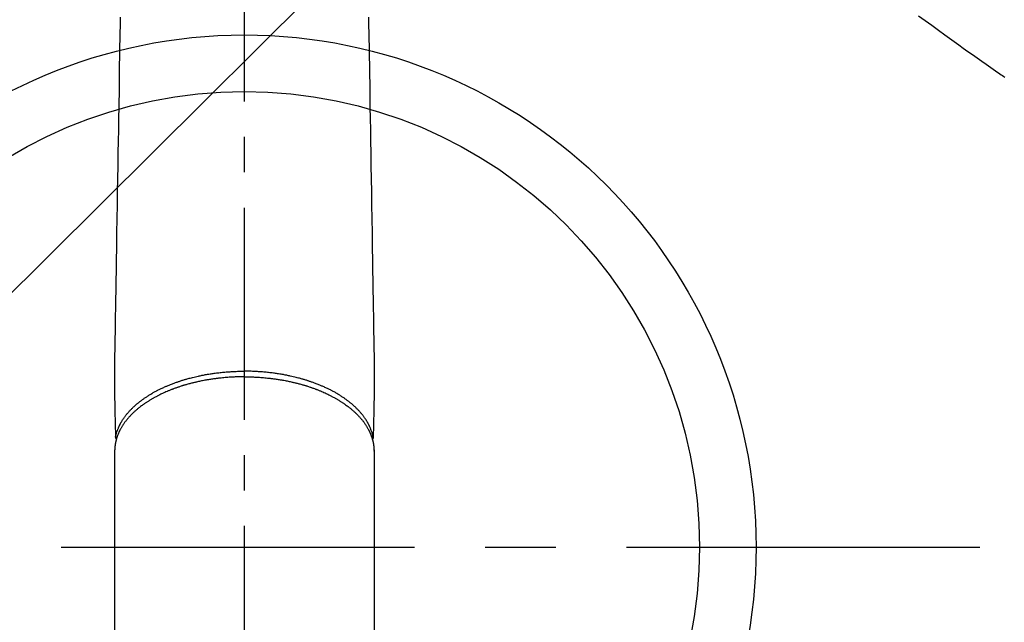
# Model space of a CAD drawing. Extents: x 28111 to 54233, y -32850 to -24450.
# Drawn here: x 44651 to 44825, y -26338 to -26232 of the extents above; entities that cross this region are included whole.
import ezdxf

# ---------------------------------------------------------------- set-up
doc = ezdxf.new("R2010")
doc.units = 0
doc.header["$LTSCALE"] = 50
doc.header["$MEASUREMENT"] = 0
for name, pattern in [('CENTER', [2, 1.25, -0.25, 0.25, -0.25]), ('CENTER2', [1.125, 0.75, -0.125, 0.125, -0.125]), ('HIDDEN', [0.375, 0.25, -0.125])]:
    doc.linetypes.add(name, pattern=pattern)
doc.layers.get('0').update_dxf_attribs({"linetype": 'CONTINUOUS'})
doc.layers.add('150-機器', color=8, linetype='CONTINUOUS')
doc.layers.add('160-文字', color=254, linetype='CONTINUOUS')
doc.styles.add('KH001', font='txt')
doc.dimstyles.new('KH1xx030', dxfattribs={"dimscale": 30, "dimtxt": 2, "dimasz": 0.6, "dimexe": 0.3, "dimexo": 1.2, "dimgap": 0.5, "dimtad": 3, "dimdec": 1, "dimdsep": 46, "dimlunit": 6, "dimtxsty": 'KH001', "dimblk": 'DOT', "dimcen": 1, "dimdle": 1, "dimclrd": 256, "dimclre": 256, "dimclrt": 256, "dimadec": 0, "dimazin": 0, "dimtfac": 1, "dimtdec": 1, "dimtix": 1, "dimtmove": 2, "dimatfit": 3, "dimldrblk": 'CLOSEDBLANK', "dimfxl": 1, "dimtolj": 1, "dimtzin": 0, "dimlwd": -1, "dimlwe": -1, "dimarcsym": 0})

# ---------------------------------------------------------------- blocks, each defined once
blk = doc.blocks.new('_ClosedBlank')
at = {"color": 0, "linetype": 'ByBlock', "lineweight": -2}
for p, q in [((-1, 0.1667), (0, 0)), ((-1, 0.1667), (-1, -0.1667)), ((0, 0), (-1, -0.1667))]:
    blk.add_line(p, q, dxfattribs=at)
blk = doc.blocks.new('_Dot')
at = {"color": 0, "linetype": 'ByBlock', "lineweight": -2}
blk.add_line((-0.5, 0), (-1, 0), dxfattribs=at)
at = {"color": 0, "linetype": 'ByBlock', "const_width": 0.5}
blk.add_lwpolyline([(-0.25, 0, 1), (0.25, 0, 1)], format="xyb", close=True, dxfattribs=at)

msp = doc.modelspace()

# ---------------------------------------------------------------- linework, layer by layer
at = {"layer": '150-機器', "color": 161, "linetype": 'CENTER2'}
msp.add_line((44690.97, -25983.84), (44690.97, -26475.28), dxfattribs=at)
at = {"layer": '150-機器', "color": 13, "linetype": 'Continuous'}
for p, q in [((44668.03, -26308.01), (44668.03, -26381.67)), ((44713.91, -26308.13), (44713.91, -26308.01)), ((44713.91, -26308.01), (44713.91, -26381.67))]:
    msp.add_line(p, q, dxfattribs=at)
at = {"layer": '150-機器', "color": 161, "linetype": 'CENTER'}
msp.add_line((44558.56, -26325.06), (44823.36, -26325.06), dxfattribs=at)
at = {"layer": '150-機器', "color": 13, "linetype": 'Continuous'}
for points in [[(44669.01, -26231.43), (44668.99, -26232.86), (44668.97, -26234.3), (44668.91, -26237.55), (44668.86, -26240.79), (44668.81, -26244.04), (44668.75, -26247.29), (44668.72, -26249.31), (44668.69, -26251.33), (44668.65, -26253.35), (44668.62, -26255.37), (44668.58, -26257.67), (44668.54, -26259.97), (44668.51, -26262.27), (44668.47, -26264.57), (44668.43, -26267.06), (44668.39, -26269.55), (44668.35, -26272.03), (44668.3, -26274.52), (44668.28, -26276.24), (44668.25, -26277.96), (44668.22, -26279.68), (44668.19, -26281.4), (44668.17, -26282.83), (44668.15, -26284.27), (44668.12, -26285.71), (44668.1, -26287.15), (44668.08, -26288.14), (44668.06, -26289.14), (44668.04, -26290.14), (44668.03, -26291.14), (44668.03, -26292.13), (44668.03, -26293.13), (44668.03, -26294.12), (44668.03, -26295.12), (44668.03, -26296.11), (44668.02, -26297.09), (44668.02, -26298.08), (44668.03, -26299.06), (44668.04, -26299.32), (44668.04, -26299.59), (44668.05, -26299.85), (44668.06, -26300.11), (44668.07, -26300.68), (44668.08, -26301.24), (44668.09, -26301.81), (44668.11, -26302.38), (44668.12, -26302.73), (44668.12, -26303.09), (44668.13, -26303.45), (44668.14, -26303.8), (44668.15, -26304.03), (44668.15, -26304.25), (44668.16, -26304.48), (44668.16, -26304.71), (44668.16, -26304.79), (44668.16, -26304.87), (44668.17, -26304.95), (44668.17, -26305.03), (44668.17, -26305.12), (44668.17, -26305.21), (44668.17, -26305.3), (44668.18, -26305.39), (44668.18, -26305.44), (44668.18, -26305.48), (44668.18, -26305.53), (44668.18, -26305.58), (44668.18, -26305.6), (44668.18, -26305.62), (44668.18, -26305.64), (44668.18, -26305.66), (44668.18, -26305.68), (44668.18, -26305.69), (44668.19, -26305.71), (44668.19, -26305.72), (44668.19, -26305.73), (44668.19, -26305.75), (44668.19, -26305.76), (44668.19, -26305.77), (44668.2, -26305.78), (44668.2, -26305.79), (44668.2, -26305.8), (44668.21, -26305.81), (44668.21, -26305.82), (44668.22, -26305.83), (44668.22, -26305.84), (44668.23, -26305.86), (44668.23, -26305.87), (44668.24, -26305.88), (44668.24, -26305.89), (44668.25, -26305.9), (44668.25, -26305.9), (44668.26, -26305.91), (44668.26, -26305.91), (44668.27, -26305.92), (44668.27, -26305.93), (44668.28, -26305.94), (44668.29, -26305.95), (44668.29, -26305.95), (44668.3, -26305.96), (44668.3, -26305.96), (44668.3, -26305.96), (44668.3, -26305.96), (44668.31, -26305.97), (44668.32, -26305.98), (44668.33, -26305.99), (44668.34, -26306)], [(44712.93, -26231.43), (44712.95, -26232.86), (44712.98, -26234.3), (44713.03, -26237.55), (44713.08, -26240.79), (44713.14, -26244.04), (44713.19, -26247.29), (44713.22, -26249.31), (44713.26, -26251.33), (44713.29, -26253.35), (44713.32, -26255.37), (44713.36, -26257.67), (44713.4, -26259.97), (44713.44, -26262.27), (44713.47, -26264.57), (44713.51, -26267.06), (44713.55, -26269.55), (44713.6, -26272.03), (44713.64, -26274.52), (44713.66, -26276.24), (44713.69, -26277.96), (44713.72, -26279.68), (44713.75, -26281.4), (44713.77, -26282.83), (44713.8, -26284.27), (44713.82, -26285.71), (44713.84, -26287.15), (44713.86, -26288.14), (44713.88, -26289.14), (44713.9, -26290.14), (44713.91, -26291.14), (44713.91, -26292.13), (44713.91, -26293.13), (44713.91, -26294.12), (44713.91, -26295.12), (44713.91, -26296.11), (44713.92, -26297.09), (44713.92, -26298.08), (44713.91, -26299.06), (44713.9, -26299.32), (44713.9, -26299.59), (44713.89, -26299.85), (44713.89, -26300.11), (44713.87, -26300.68), (44713.86, -26301.24), (44713.85, -26301.81), (44713.83, -26302.38), (44713.83, -26302.73), (44713.82, -26303.09), (44713.81, -26303.45), (44713.8, -26303.8), (44713.8, -26304.03), (44713.79, -26304.25), (44713.79, -26304.48), (44713.78, -26304.71), (44713.78, -26304.79), (44713.78, -26304.87), (44713.77, -26304.95), (44713.77, -26305.03), (44713.77, -26305.12), (44713.77, -26305.21), (44713.77, -26305.3), (44713.76, -26305.39), (44713.76, -26305.44), (44713.76, -26305.48), (44713.76, -26305.53), (44713.76, -26305.58), (44713.76, -26305.6), (44713.76, -26305.62), (44713.76, -26305.64), (44713.76, -26305.66), (44713.76, -26305.68), (44713.76, -26305.69), (44713.76, -26305.71), (44713.75, -26305.72), (44713.75, -26305.73), (44713.75, -26305.75), (44713.75, -26305.76), (44713.75, -26305.77), (44713.74, -26305.78), (44713.74, -26305.79), (44713.74, -26305.8), (44713.73, -26305.81), (44713.73, -26305.82), (44713.73, -26305.83), (44713.72, -26305.84), (44713.72, -26305.86), (44713.71, -26305.87), (44713.7, -26305.88), (44713.7, -26305.89), (44713.69, -26305.9), (44713.69, -26305.9), (44713.68, -26305.91), (44713.68, -26305.91), (44713.68, -26305.92), (44713.67, -26305.93), (44713.66, -26305.94), (44713.65, -26305.95), (44713.65, -26305.95), (44713.65, -26305.96), (44713.64, -26305.96), (44713.64, -26305.96), (44713.64, -26305.96), (44713.63, -26305.97), (44713.62, -26305.98), (44713.61, -26305.99), (44713.6, -26306)], [(44668.18, -26305.64), (44668.2, -26305.58), (44668.21, -26305.52), (44668.22, -26305.47), (44668.23, -26305.41), (44668.25, -26305.35), (44668.26, -26305.29), (44668.28, -26305.23), (44668.29, -26305.17), (44668.3, -26305.15), (44668.31, -26305.12), (44668.32, -26305.09), (44668.32, -26305.06), (44668.34, -26305), (44668.36, -26304.94), (44668.38, -26304.88), (44668.39, -26304.82), (44668.43, -26304.7), (44668.48, -26304.57), (44668.52, -26304.45), (44668.57, -26304.32), (44668.61, -26304.22), (44668.64, -26304.13), (44668.69, -26304.03), (44668.73, -26303.94), (44668.76, -26303.87), (44668.79, -26303.8), (44668.82, -26303.74), (44668.85, -26303.67), (44668.89, -26303.59), (44668.93, -26303.5), (44668.98, -26303.41), (44669.02, -26303.33), (44669.05, -26303.26), (44669.09, -26303.2), (44669.13, -26303.13), (44669.16, -26303.07), (44669.21, -26302.99), (44669.25, -26302.92), (44669.3, -26302.84), (44669.34, -26302.77), (44669.39, -26302.68), (44669.45, -26302.6), (44669.5, -26302.52), (44669.56, -26302.44), (44669.61, -26302.36), (44669.66, -26302.29), (44669.71, -26302.22), (44669.76, -26302.14), (44669.83, -26302.05), (44669.89, -26301.96), (44669.96, -26301.87), (44670.03, -26301.78), (44670.09, -26301.71), (44670.14, -26301.64), (44670.2, -26301.56), (44670.26, -26301.49), (44670.34, -26301.39), (44670.43, -26301.3), (44670.51, -26301.2), (44670.6, -26301.11), (44670.68, -26301.02), (44670.76, -26300.93), (44670.84, -26300.84), (44670.92, -26300.76), (44671.01, -26300.67), (44671.09, -26300.58), (44671.18, -26300.5), (44671.26, -26300.42), (44671.37, -26300.31), (44671.48, -26300.21), (44671.59, -26300.11), (44671.7, -26300.01), (44671.77, -26299.96), (44671.83, -26299.9), (44671.9, -26299.84), (44671.96, -26299.78), (44672.05, -26299.71), (44672.14, -26299.64), (44672.23, -26299.56), (44672.32, -26299.49), (44672.41, -26299.42), (44672.5, -26299.35), (44672.59, -26299.28), (44672.68, -26299.21), (44672.76, -26299.15), (44672.83, -26299.1), (44672.91, -26299.04), (44672.98, -26298.99), (44673.08, -26298.92), (44673.17, -26298.85), (44673.27, -26298.78), (44673.37, -26298.71), (44673.48, -26298.64), (44673.59, -26298.56), (44673.71, -26298.49), (44673.82, -26298.41), (44673.95, -26298.33), (44674.07, -26298.25), (44674.2, -26298.17), (44674.33, -26298.09), (44674.46, -26298.02), (44674.59, -26297.94), (44674.73, -26297.86), (44674.86, -26297.78), (44674.98, -26297.72), (44675.11, -26297.65), (44675.23, -26297.58), (44675.36, -26297.51), (44675.46, -26297.46), (44675.56, -26297.4), (44675.66, -26297.35), (44675.76, -26297.3), (44675.89, -26297.23), (44676.02, -26297.17), (44676.15, -26297.11), (44676.28, -26297.04), (44676.43, -26296.97), (44676.58, -26296.9), (44676.73, -26296.84), (44676.87, -26296.77), (44677, -26296.72), (44677.12, -26296.66), (44677.24, -26296.61), (44677.37, -26296.56), (44677.51, -26296.5), (44677.65, -26296.44), (44677.79, -26296.38), (44677.93, -26296.33), (44678.08, -26296.27), (44678.24, -26296.21), (44678.4, -26296.15), (44678.56, -26296.09), (44678.69, -26296.04), (44678.82, -26295.99), (44678.95, -26295.95), (44679.08, -26295.9), (44679.2, -26295.86), (44679.32, -26295.82), (44679.43, -26295.78), (44679.55, -26295.74), (44679.66, -26295.7), (44679.76, -26295.67), (44679.87, -26295.64), (44679.97, -26295.6), (44680.11, -26295.56), (44680.25, -26295.52), (44680.38, -26295.48), (44680.52, -26295.44), (44680.64, -26295.4), (44680.77, -26295.37), (44680.89, -26295.33), (44681.02, -26295.3), (44681.22, -26295.24), (44681.41, -26295.19), (44681.61, -26295.14), (44681.81, -26295.09), (44682.07, -26295.02), (44682.32, -26294.96), (44682.58, -26294.9), (44682.84, -26294.85), (44683, -26294.81), (44683.16, -26294.78), (44683.32, -26294.75), (44683.48, -26294.71), (44683.63, -26294.69), (44683.77, -26294.66), (44683.92, -26294.63), (44684.07, -26294.6), (44684.28, -26294.57), (44684.48, -26294.53), (44684.69, -26294.5), (44684.9, -26294.46), (44685.08, -26294.43), (44685.26, -26294.41), (44685.44, -26294.38), (44685.62, -26294.36), (44685.83, -26294.33), (44686.04, -26294.3), (44686.26, -26294.27), (44686.47, -26294.25), (44686.68, -26294.23), (44686.89, -26294.2), (44687.11, -26294.18), (44687.32, -26294.16), (44687.55, -26294.14), (44687.78, -26294.12), (44688.01, -26294.1), (44688.24, -26294.09), (44688.46, -26294.07), (44688.67, -26294.06), (44688.89, -26294.05), (44689.1, -26294.04), (44689.32, -26294.03), (44689.54, -26294.02), (44689.75, -26294.01), (44689.97, -26294.01), (44690.15, -26294), (44690.34, -26294), (44690.53, -26294), (44690.71, -26293.99), (44690.78, -26293.99), (44690.84, -26293.99), (44690.91, -26293.99), (44690.97, -26293.99)], [(44713.76, -26305.64), (44713.75, -26305.58), (44713.73, -26305.52), (44713.72, -26305.47), (44713.71, -26305.41), (44713.69, -26305.35), (44713.68, -26305.29), (44713.67, -26305.23), (44713.65, -26305.17), (44713.64, -26305.15), (44713.63, -26305.12), (44713.63, -26305.09), (44713.62, -26305.06), (44713.6, -26305), (44713.58, -26304.94), (44713.57, -26304.88), (44713.55, -26304.82), (44713.51, -26304.7), (44713.46, -26304.57), (44713.42, -26304.45), (44713.37, -26304.32), (44713.34, -26304.22), (44713.3, -26304.13), (44713.26, -26304.03), (44713.22, -26303.94), (44713.19, -26303.87), (44713.16, -26303.8), (44713.12, -26303.74), (44713.09, -26303.67), (44713.05, -26303.59), (44713.01, -26303.5), (44712.97, -26303.41), (44712.92, -26303.33), (44712.89, -26303.26), (44712.85, -26303.2), (44712.81, -26303.13), (44712.78, -26303.07), (44712.73, -26302.99), (44712.69, -26302.92), (44712.65, -26302.84), (44712.6, -26302.77), (44712.55, -26302.68), (44712.49, -26302.6), (44712.44, -26302.52), (44712.39, -26302.44), (44712.34, -26302.36), (44712.29, -26302.29), (44712.23, -26302.22), (44712.18, -26302.14), (44712.12, -26302.05), (44712.05, -26301.96), (44711.98, -26301.87), (44711.91, -26301.78), (44711.85, -26301.71), (44711.8, -26301.64), (44711.74, -26301.56), (44711.68, -26301.49), (44711.6, -26301.39), (44711.52, -26301.3), (44711.43, -26301.2), (44711.35, -26301.11), (44711.26, -26301.02), (44711.18, -26300.93), (44711.1, -26300.84), (44711.02, -26300.76), (44710.94, -26300.67), (44710.85, -26300.58), (44710.76, -26300.5), (44710.68, -26300.42), (44710.57, -26300.31), (44710.46, -26300.21), (44710.35, -26300.11), (44710.24, -26300.01), (44710.18, -26299.96), (44710.11, -26299.9), (44710.04, -26299.84), (44709.98, -26299.78), (44709.89, -26299.71), (44709.8, -26299.64), (44709.71, -26299.56), (44709.62, -26299.49), (44709.53, -26299.42), (44709.44, -26299.35), (44709.35, -26299.28), (44709.26, -26299.21), (44709.18, -26299.15), (44709.11, -26299.1), (44709.04, -26299.04), (44708.96, -26298.99), (44708.87, -26298.92), (44708.77, -26298.85), (44708.67, -26298.78), (44708.57, -26298.71), (44708.46, -26298.64), (44708.35, -26298.56), (44708.24, -26298.49), (44708.12, -26298.41), (44708, -26298.33), (44707.87, -26298.25), (44707.74, -26298.17), (44707.61, -26298.09), (44707.48, -26298.02), (44707.35, -26297.94), (44707.22, -26297.86), (44707.08, -26297.78), (44706.96, -26297.72), (44706.83, -26297.65), (44706.71, -26297.58), (44706.59, -26297.51), (44706.48, -26297.46), (44706.38, -26297.4), (44706.28, -26297.35), (44706.18, -26297.3), (44706.05, -26297.23), (44705.92, -26297.17), (44705.79, -26297.11), (44705.66, -26297.04), (44705.51, -26296.97), (44705.36, -26296.9), (44705.22, -26296.84), (44705.07, -26296.77), (44704.94, -26296.72), (44704.82, -26296.66), (44704.7, -26296.61), (44704.57, -26296.56), (44704.44, -26296.5), (44704.3, -26296.44), (44704.16, -26296.38), (44704.02, -26296.33), (44703.86, -26296.27), (44703.7, -26296.21), (44703.54, -26296.15), (44703.39, -26296.09), (44703.26, -26296.04), (44703.12, -26295.99), (44702.99, -26295.95), (44702.86, -26295.9), (44702.74, -26295.86), (44702.63, -26295.82), (44702.51, -26295.78), (44702.39, -26295.74), (44702.28, -26295.7), (44702.18, -26295.67), (44702.07, -26295.64), (44701.97, -26295.6), (44701.83, -26295.56), (44701.69, -26295.52), (44701.56, -26295.48), (44701.42, -26295.44), (44701.3, -26295.4), (44701.17, -26295.37), (44701.05, -26295.33), (44700.92, -26295.3), (44700.73, -26295.24), (44700.53, -26295.19), (44700.33, -26295.14), (44700.13, -26295.09), (44699.88, -26295.02), (44699.62, -26294.96), (44699.36, -26294.9), (44699.1, -26294.85), (44698.94, -26294.81), (44698.78, -26294.78), (44698.62, -26294.75), (44698.46, -26294.71), (44698.31, -26294.69), (44698.17, -26294.66), (44698.02, -26294.63), (44697.87, -26294.6), (44697.67, -26294.57), (44697.46, -26294.53), (44697.25, -26294.5), (44697.04, -26294.46), (44696.86, -26294.43), (44696.68, -26294.41), (44696.5, -26294.38), (44696.32, -26294.36), (44696.11, -26294.33), (44695.9, -26294.3), (44695.69, -26294.27), (44695.47, -26294.25), (44695.26, -26294.23), (44695.05, -26294.2), (44694.83, -26294.18), (44694.62, -26294.16), (44694.39, -26294.14), (44694.16, -26294.12), (44693.93, -26294.1), (44693.7, -26294.09), (44693.49, -26294.07), (44693.27, -26294.06), (44693.05, -26294.05), (44692.84, -26294.04), (44692.62, -26294.03), (44692.41, -26294.02), (44692.19, -26294.01), (44691.97, -26294.01), (44691.79, -26294), (44691.6, -26294), (44691.42, -26294), (44691.23, -26293.99), (44691.17, -26293.99), (44691.1, -26293.99), (44691.04, -26293.99), (44690.97, -26293.99)], [(44690.97, -26294.97), (44690.85, -26294.97), (44690.74, -26294.97), (44690.62, -26294.98), (44690.5, -26294.98), (44690.36, -26294.98), (44690.21, -26294.98), (44690.07, -26294.98), (44689.92, -26294.99), (44689.83, -26294.99), (44689.74, -26294.99), (44689.65, -26295), (44689.56, -26295), (44689.36, -26295.01), (44689.17, -26295.02), (44688.97, -26295.02), (44688.77, -26295.04), (44688.64, -26295.04), (44688.52, -26295.05), (44688.39, -26295.06), (44688.27, -26295.07), (44688.04, -26295.08), (44687.82, -26295.1), (44687.59, -26295.12), (44687.37, -26295.14), (44687.13, -26295.16), (44686.89, -26295.19), (44686.65, -26295.21), (44686.41, -26295.24), (44686.27, -26295.25), (44686.13, -26295.27), (44685.99, -26295.29), (44685.85, -26295.31), (44685.67, -26295.33), (44685.49, -26295.36), (44685.32, -26295.38), (44685.14, -26295.41), (44684.97, -26295.43), (44684.8, -26295.46), (44684.62, -26295.49), (44684.45, -26295.52), (44684.33, -26295.54), (44684.21, -26295.56), (44684.09, -26295.58), (44683.96, -26295.6), (44683.78, -26295.64), (44683.59, -26295.68), (44683.4, -26295.71), (44683.21, -26295.75), (44683.04, -26295.79), (44682.87, -26295.82), (44682.7, -26295.86), (44682.54, -26295.9), (44682.4, -26295.93), (44682.27, -26295.96), (44682.13, -26295.99), (44682, -26296.02), (44681.87, -26296.05), (44681.74, -26296.09), (44681.6, -26296.12), (44681.47, -26296.16), (44681.31, -26296.2), (44681.14, -26296.24), (44680.98, -26296.29), (44680.82, -26296.33), (44680.69, -26296.37), (44680.56, -26296.41), (44680.43, -26296.45), (44680.3, -26296.48), (44680.21, -26296.51), (44680.11, -26296.54), (44680.02, -26296.57), (44679.92, -26296.6), (44679.78, -26296.65), (44679.64, -26296.69), (44679.5, -26296.74), (44679.36, -26296.79), (44679.26, -26296.82), (44679.17, -26296.85), (44679.08, -26296.88), (44678.98, -26296.92), (44678.85, -26296.96), (44678.71, -26297.01), (44678.57, -26297.06), (44678.43, -26297.11), (44678.37, -26297.14), (44678.31, -26297.16), (44678.25, -26297.18), (44678.19, -26297.21), (44678.07, -26297.25), (44677.95, -26297.3), (44677.84, -26297.35), (44677.72, -26297.39), (44677.61, -26297.44), (44677.51, -26297.48), (44677.41, -26297.52), (44677.31, -26297.56), (44677.11, -26297.65), (44676.91, -26297.74), (44676.71, -26297.83), (44676.51, -26297.92), (44676.35, -26297.99), (44676.2, -26298.06), (44676.05, -26298.14), (44675.9, -26298.21), (44675.79, -26298.27), (44675.68, -26298.32), (44675.57, -26298.38), (44675.47, -26298.44), (44675.35, -26298.5), (44675.23, -26298.56), (44675.11, -26298.63), (44674.99, -26298.69), (44674.89, -26298.75), (44674.79, -26298.81), (44674.69, -26298.87), (44674.58, -26298.92), (44674.47, -26298.99), (44674.36, -26299.06), (44674.25, -26299.13), (44674.14, -26299.2), (44674.04, -26299.26), (44673.94, -26299.32), (44673.85, -26299.38), (44673.75, -26299.44), (44673.64, -26299.51), (44673.54, -26299.58), (44673.43, -26299.65), (44673.33, -26299.73), (44673.26, -26299.77), (44673.19, -26299.82), (44673.12, -26299.87), (44673.05, -26299.92), (44672.91, -26300.02), (44672.76, -26300.13), (44672.62, -26300.24), (44672.48, -26300.35), (44672.41, -26300.4), (44672.33, -26300.46), (44672.26, -26300.52), (44672.19, -26300.58), (44672.09, -26300.66), (44672, -26300.74), (44671.91, -26300.81), (44671.82, -26300.89), (44671.72, -26300.98), (44671.63, -26301.06), (44671.53, -26301.15), (44671.43, -26301.24), (44671.39, -26301.28), (44671.34, -26301.33), (44671.29, -26301.37), (44671.25, -26301.42), (44671.15, -26301.52), (44671.05, -26301.61), (44670.95, -26301.71), (44670.85, -26301.81), (44670.77, -26301.9), (44670.7, -26301.98), (44670.62, -26302.06), (44670.55, -26302.14), (44670.47, -26302.24), (44670.39, -26302.33), (44670.31, -26302.42), (44670.23, -26302.52), (44670.17, -26302.59), (44670.11, -26302.67), (44670.05, -26302.74), (44669.99, -26302.82), (44669.92, -26302.9), (44669.86, -26302.99), (44669.8, -26303.07), (44669.73, -26303.16), (44669.65, -26303.28), (44669.57, -26303.39), (44669.5, -26303.51), (44669.42, -26303.62), (44669.35, -26303.73), (44669.29, -26303.84), (44669.22, -26303.95), (44669.16, -26304.06), (44669.12, -26304.13), (44669.07, -26304.21), (44669.03, -26304.29), (44668.99, -26304.37), (44668.96, -26304.42), (44668.94, -26304.47), (44668.91, -26304.52), (44668.89, -26304.57), (44668.87, -26304.61), (44668.85, -26304.65), (44668.83, -26304.69), (44668.81, -26304.73), (44668.78, -26304.79), (44668.76, -26304.85), (44668.73, -26304.91), (44668.7, -26304.97), (44668.69, -26305.01), (44668.67, -26305.05), (44668.65, -26305.09), (44668.64, -26305.13), (44668.6, -26305.21), (44668.57, -26305.29), (44668.54, -26305.38), (44668.51, -26305.46), (44668.5, -26305.5), (44668.48, -26305.55), (44668.46, -26305.59), (44668.45, -26305.64), (44668.43, -26305.69), (44668.42, -26305.73), (44668.4, -26305.78), (44668.39, -26305.82), (44668.38, -26305.85), (44668.37, -26305.87), (44668.37, -26305.9), (44668.36, -26305.93), (44668.35, -26305.94), (44668.35, -26305.96), (44668.34, -26305.98), (44668.34, -26306), (44668.33, -26306.04), (44668.32, -26306.07), (44668.3, -26306.11), (44668.29, -26306.15), (44668.29, -26306.17), (44668.29, -26306.18), (44668.28, -26306.2), (44668.28, -26306.21), (44668.27, -26306.23), (44668.27, -26306.25), (44668.26, -26306.27), (44668.26, -26306.29), (44668.25, -26306.32), (44668.24, -26306.35), (44668.24, -26306.37), (44668.23, -26306.4), (44668.23, -26306.42), (44668.22, -26306.44), (44668.22, -26306.46), (44668.21, -26306.48), (44668.21, -26306.51), (44668.2, -26306.54), (44668.19, -26306.57), (44668.19, -26306.6), (44668.18, -26306.63), (44668.18, -26306.66), (44668.17, -26306.7), (44668.16, -26306.73), (44668.16, -26306.76), (44668.15, -26306.79), (44668.15, -26306.82), (44668.14, -26306.85), (44668.14, -26306.87), (44668.13, -26306.89), (44668.13, -26306.91), (44668.13, -26306.93), (44668.12, -26306.96), (44668.12, -26306.99), (44668.11, -26307.02), (44668.11, -26307.06), (44668.1, -26307.09), (44668.1, -26307.12), (44668.1, -26307.15), (44668.09, -26307.18), (44668.09, -26307.2), (44668.09, -26307.22), (44668.08, -26307.24), (44668.08, -26307.26), (44668.08, -26307.3), (44668.07, -26307.34), (44668.07, -26307.39), (44668.07, -26307.43), (44668.06, -26307.46), (44668.06, -26307.49), (44668.06, -26307.52), (44668.05, -26307.55), (44668.05, -26307.58), (44668.05, -26307.61), (44668.05, -26307.64), (44668.05, -26307.67), (44668.04, -26307.71), (44668.04, -26307.74), (44668.04, -26307.77), (44668.04, -26307.8), (44668.04, -26307.83), (44668.04, -26307.86), (44668.04, -26307.89), (44668.03, -26307.92), (44668.03, -26307.94), (44668.03, -26307.97), (44668.03, -26307.99), (44668.03, -26308.01)], [(44690.97, -26294.97), (44691.09, -26294.97), (44691.21, -26294.97), (44691.32, -26294.98), (44691.44, -26294.98), (44691.59, -26294.98), (44691.73, -26294.98), (44691.87, -26294.98), (44692.02, -26294.99), (44692.11, -26294.99), (44692.2, -26294.99), (44692.29, -26295), (44692.38, -26295), (44692.58, -26295.01), (44692.78, -26295.02), (44692.97, -26295.02), (44693.17, -26295.04), (44693.3, -26295.04), (44693.42, -26295.05), (44693.55, -26295.06), (44693.67, -26295.07), (44693.9, -26295.08), (44694.13, -26295.1), (44694.35, -26295.12), (44694.58, -26295.14), (44694.81, -26295.16), (44695.05, -26295.19), (44695.29, -26295.21), (44695.53, -26295.24), (44695.67, -26295.25), (44695.81, -26295.27), (44695.95, -26295.29), (44696.1, -26295.31), (44696.27, -26295.33), (44696.45, -26295.36), (44696.62, -26295.38), (44696.8, -26295.41), (44696.97, -26295.43), (44697.15, -26295.46), (44697.32, -26295.49), (44697.49, -26295.52), (44697.61, -26295.54), (44697.74, -26295.56), (44697.86, -26295.58), (44697.98, -26295.6), (44698.17, -26295.64), (44698.35, -26295.68), (44698.54, -26295.71), (44698.73, -26295.75), (44698.9, -26295.79), (44699.07, -26295.82), (44699.24, -26295.86), (44699.41, -26295.9), (44699.54, -26295.93), (44699.67, -26295.96), (44699.81, -26295.99), (44699.94, -26296.02), (44700.07, -26296.05), (44700.21, -26296.09), (44700.34, -26296.12), (44700.47, -26296.16), (44700.63, -26296.2), (44700.8, -26296.24), (44700.96, -26296.29), (44701.12, -26296.33), (44701.25, -26296.37), (44701.38, -26296.41), (44701.51, -26296.45), (44701.64, -26296.48), (44701.73, -26296.51), (44701.83, -26296.54), (44701.93, -26296.57), (44702.02, -26296.6), (44702.16, -26296.65), (44702.3, -26296.69), (44702.45, -26296.74), (44702.59, -26296.79), (44702.68, -26296.82), (44702.77, -26296.85), (44702.86, -26296.88), (44702.96, -26296.92), (44703.1, -26296.96), (44703.23, -26297.01), (44703.37, -26297.06), (44703.51, -26297.11), (44703.57, -26297.14), (44703.63, -26297.16), (44703.69, -26297.18), (44703.75, -26297.21), (44703.87, -26297.25), (44703.99, -26297.3), (44704.11, -26297.35), (44704.22, -26297.39), (44704.33, -26297.44), (44704.43, -26297.48), (44704.53, -26297.52), (44704.63, -26297.56), (44704.84, -26297.65), (44705.04, -26297.74), (44705.24, -26297.83), (44705.43, -26297.92), (44705.59, -26297.99), (44705.74, -26298.06), (44705.89, -26298.14), (44706.04, -26298.21), (44706.15, -26298.27), (44706.26, -26298.32), (44706.37, -26298.38), (44706.47, -26298.44), (44706.59, -26298.5), (44706.71, -26298.56), (44706.83, -26298.63), (44706.95, -26298.69), (44707.05, -26298.75), (44707.15, -26298.81), (44707.25, -26298.87), (44707.36, -26298.92), (44707.47, -26298.99), (44707.58, -26299.06), (44707.69, -26299.13), (44707.81, -26299.2), (44707.9, -26299.26), (44708, -26299.32), (44708.1, -26299.38), (44708.19, -26299.44), (44708.3, -26299.51), (44708.4, -26299.58), (44708.51, -26299.65), (44708.62, -26299.73), (44708.68, -26299.77), (44708.75, -26299.82), (44708.82, -26299.87), (44708.89, -26299.92), (44709.03, -26300.02), (44709.18, -26300.13), (44709.32, -26300.24), (44709.46, -26300.35), (44709.53, -26300.4), (44709.61, -26300.46), (44709.68, -26300.52), (44709.75, -26300.58), (44709.85, -26300.66), (44709.94, -26300.74), (44710.03, -26300.81), (44710.12, -26300.89), (44710.22, -26300.98), (44710.32, -26301.06), (44710.41, -26301.15), (44710.51, -26301.24), (44710.56, -26301.28), (44710.6, -26301.33), (44710.65, -26301.37), (44710.7, -26301.42), (44710.8, -26301.52), (44710.89, -26301.61), (44710.99, -26301.71), (44711.09, -26301.81), (44711.17, -26301.9), (44711.24, -26301.98), (44711.32, -26302.06), (44711.39, -26302.14), (44711.48, -26302.24), (44711.56, -26302.33), (44711.64, -26302.42), (44711.71, -26302.52), (44711.78, -26302.59), (44711.84, -26302.67), (44711.9, -26302.74), (44711.95, -26302.82), (44712.02, -26302.9), (44712.08, -26302.99), (44712.15, -26303.07), (44712.21, -26303.16), (44712.29, -26303.28), (44712.37, -26303.39), (44712.45, -26303.51), (44712.52, -26303.62), (44712.59, -26303.73), (44712.65, -26303.84), (44712.72, -26303.95), (44712.78, -26304.06), (44712.82, -26304.13), (44712.87, -26304.21), (44712.91, -26304.29), (44712.95, -26304.37), (44712.98, -26304.42), (44713, -26304.47), (44713.03, -26304.52), (44713.05, -26304.57), (44713.07, -26304.61), (44713.09, -26304.65), (44713.11, -26304.69), (44713.13, -26304.73), (44713.16, -26304.79), (44713.18, -26304.85), (44713.21, -26304.91), (44713.24, -26304.97), (44713.25, -26305.01), (44713.27, -26305.05), (44713.29, -26305.09), (44713.3, -26305.13), (44713.34, -26305.21), (44713.37, -26305.29), (44713.4, -26305.38), (44713.43, -26305.46), (44713.45, -26305.5), (44713.46, -26305.55), (44713.48, -26305.59), (44713.49, -26305.64), (44713.51, -26305.69), (44713.52, -26305.73), (44713.54, -26305.78), (44713.55, -26305.82), (44713.56, -26305.85), (44713.57, -26305.87), (44713.58, -26305.9), (44713.58, -26305.93), (44713.59, -26305.94), (44713.59, -26305.96), (44713.6, -26305.98), (44713.6, -26306), (44713.61, -26306.04), (44713.63, -26306.07), (44713.64, -26306.11), (44713.65, -26306.15), (44713.65, -26306.17), (44713.65, -26306.18), (44713.66, -26306.2), (44713.66, -26306.21), (44713.67, -26306.23), (44713.67, -26306.25), (44713.68, -26306.27), (44713.68, -26306.29), (44713.69, -26306.32), (44713.7, -26306.35), (44713.7, -26306.37), (44713.71, -26306.4), (44713.71, -26306.42), (44713.72, -26306.44), (44713.72, -26306.46), (44713.73, -26306.48), (44713.73, -26306.51), (44713.74, -26306.54), (44713.75, -26306.57), (44713.75, -26306.6), (44713.76, -26306.63), (44713.77, -26306.66), (44713.77, -26306.7), (44713.78, -26306.73), (44713.78, -26306.76), (44713.79, -26306.79), (44713.79, -26306.82), (44713.8, -26306.85), (44713.8, -26306.87), (44713.81, -26306.89), (44713.81, -26306.91), (44713.81, -26306.93), (44713.82, -26306.96), (44713.82, -26306.99), (44713.83, -26307.02), (44713.83, -26307.06), (44713.84, -26307.09), (44713.84, -26307.12), (44713.85, -26307.15), (44713.85, -26307.18), (44713.85, -26307.2), (44713.85, -26307.22), (44713.86, -26307.24), (44713.86, -26307.26), (44713.86, -26307.3), (44713.87, -26307.34), (44713.87, -26307.39), (44713.88, -26307.43), (44713.88, -26307.46), (44713.88, -26307.49), (44713.88, -26307.52), (44713.89, -26307.55), (44713.89, -26307.58), (44713.89, -26307.61), (44713.89, -26307.64), (44713.9, -26307.67), (44713.9, -26307.71), (44713.9, -26307.74), (44713.9, -26307.77), (44713.9, -26307.8), (44713.9, -26307.83), (44713.9, -26307.86), (44713.91, -26307.89), (44713.91, -26307.92), (44713.91, -26307.94), (44713.91, -26307.97), (44713.91, -26307.99), (44713.91, -26308.01)]]:
    msp.add_lwpolyline(points, dxfattribs=at)
at = {"layer": '150-機器', "color": 13, "linetype": 'HIDDEN'}
msp.add_lwpolyline([(44810.22, -26231.18), (44811.39, -26232.02), (44812.55, -26232.86), (44813.72, -26233.7), (44814.88, -26234.55), (44815.68, -26235.14), (44816.49, -26235.73), (44817.3, -26236.31), (44818.11, -26236.89), (44818.92, -26237.47), (44819.74, -26238.04), (44820.56, -26238.61), (44821.37, -26239.18), (44822.18, -26239.75), (44822.98, -26240.32), (44823.79, -26240.88), (44824.6, -26241.44), (44824.82, -26241.59), (44825.04, -26241.73), (44825.26, -26241.88), (44825.47, -26242.02)], dxfattribs=at)
at = {"layer": '150-機器', "color": 13}
for radius in [90.5, 80.5]:
    msp.add_circle((44690.96, -26325.06), radius, dxfattribs=at)

# ---------------------------------------------------------------- leaders
at = {"layer": '160-文字', "annotation_type": 0, "has_hookline": 1, "hookline_direction": 1}
for points, text_width in [([(45294.55, -26100.06), (44342.88, -27623.12), (44324.88, -27623.12)], 1240.2), ([(45570.6, -26106.82), (44580.63, -27861.71), (44562.63, -27861.71)], 1630.05)]:
    msp.add_leader(points, dimstyle='KH1xx030', override={"dimgap": 0.5, "dimtad": 1}, dxfattribs=dict(at, text_width=text_width))
at = {"layer": '160-文字'}
msp.add_leader([(44810.98, -26120.06), (43500.31, -27421.81)], dimstyle='KH1xx030', override={"dimgap": 0.5, "dimtad": 1}, dxfattribs=at)

doc.saveas('drawing.dxf')
